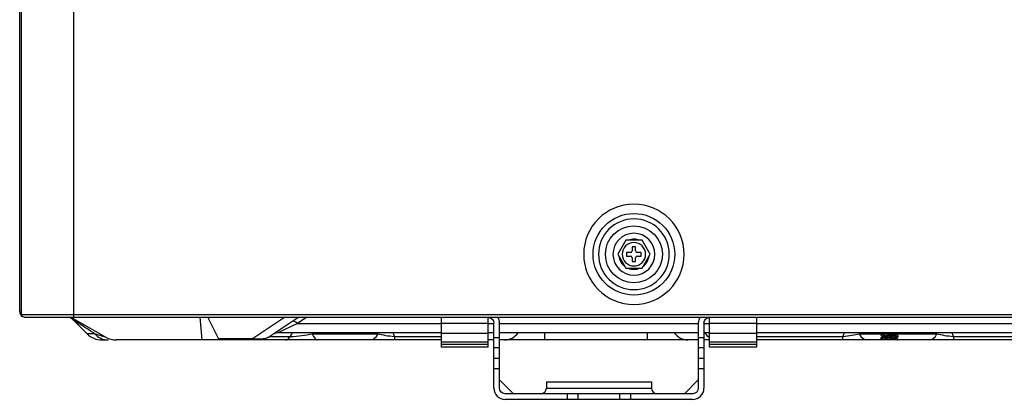
# Model space of a CAD drawing. Units: inches. Extents: x 1100 to 11408, y 467 to 4653.
# Drawn here: x 2029 to 2310, y 1823 to 1932 of the extents above; entities that cross this region are included whole.
import ezdxf

# ---------------------------------------------------------------- set-up
doc = ezdxf.new("R2010")
doc.units = ezdxf.units.IN
doc.header["$MEASUREMENT"] = 0
doc.layers.add('LG-Product', color=3, linetype='Continuous')

msp = doc.modelspace()

# ---------------------------------------------------------------- linework, layer by layer
at = {"layer": 'LG-Product', "color": 3, "linetype": 'Continuous'}
for p, q in [((2044.17, 1846.82), (2044.17, 2655.82)), ((2028.67, 1848.42), (2028.67, 2629.22)), ((2029.17, 1847.62), (2029.17, 2629.22)), ((2201.86, 1868.82), (2199.55, 1864.82)), ((2206.48, 1868.82), (2201.86, 1868.82)), ((2204.2, 1869.13), (2204.16, 1869.13)), ((2208.79, 1864.82), (2206.48, 1868.82)), ((2203.17, 1865.32), (2202.07, 1865.32)), ((2202.07, 1865.32), (2202.07, 1864.32)), ((2203.67, 1866.92), (2203.67, 1865.82)), ((2204.67, 1866.92), (2203.67, 1866.92)), ((2204.67, 1865.82), (2204.67, 1866.92)), ((2206.27, 1865.32), (2205.17, 1865.32)), ((2206.27, 1864.32), (2206.27, 1865.32)), ((2199.55, 1864.82), (2201.86, 1860.82)), ((2202.07, 1864.32), (2203.17, 1864.32)), ((2203.67, 1863.82), (2203.67, 1862.72)), ((2203.67, 1862.72), (2204.67, 1862.72)), ((2204.67, 1862.72), (2204.67, 1863.82)), ((2205.17, 1864.32), (2206.27, 1864.32)), ((2206.48, 1860.82), (2208.79, 1864.82)), ((2201.86, 1860.82), (2206.48, 1860.82)), ((2204.15, 1860.52), (2204.2, 1860.52)), ((2029.17, 1847.62), (2659.57, 1847.62)), ((2029.97, 1846.82), (2660.96, 1846.82)), ((2042.99, 1846.82), (2043.26, 1846.66)), ((2043.3, 1846.82), (2053.29, 1841.11)), ((2044.05, 1845.94), (2047.91, 1842.08)), ((2080.15, 1846.82), (2080.71, 1840.32)), ((2085.67, 1840.32), (2082.42, 1846.82)), ((2095.21, 1840.75), (2104.32, 1846.82)), ((2108.42, 1846.82), (2100.18, 1841.33)), ((2110.75, 1846.82), (2108.01, 1844.99)), ((2149.17, 1838.22), (2149.17, 1846.82)), ((2162.57, 1846.72), (2149.17, 1846.72)), ((2157.17, 1846.82), (2157.17, 1846.72)), ((2162.57, 1838.22), (2162.57, 1846.72)), ((2239.17, 1846.72), (2225.77, 1846.72)), ((2225.77, 1838.22), (2225.77, 1846.72)), ((2231.17, 1846.72), (2231.17, 1846.82)), ((2239.17, 1846.82), (2239.17, 1838.22)), ((2108.01, 1844.99), (2102.4, 1842.32)), ((2108.01, 1844.99), (2149.18, 1844.99)), ((2162.57, 1845.01), (2149.17, 1845.01)), ((2162.57, 1844.99), (2164.18, 1844.99)), ((2164.17, 1826.52), (2164.17, 1845.12)), ((2165.77, 1826.52), (2165.77, 1845.12)), ((2165.77, 1844.99), (2222.58, 1844.99)), ((2222.57, 1845.12), (2222.57, 1826.52)), ((2224.17, 1845.12), (2224.17, 1826.52)), ((2224.17, 1844.99), (2225.78, 1844.99)), ((2239.17, 1845.01), (2225.77, 1845.01)), ((2239.17, 1844.99), (2642.79, 1844.99)), ((2050.11, 1842.08), (2047.91, 1842.08)), ((2052.16, 1840.32), (2053.93, 1840.32)), ((2104.65, 1840.32), (2056.26, 1840.32)), ((2085.46, 1840.75), (2095.21, 1840.75)), ((2095.21, 1840.32), (2095.21, 1840.75)), ((2100.18, 1841.33), (2106.01, 1841.33)), ((2149.17, 1842.32), (2102.4, 1842.32)), ((2112.28, 1842.08), (2131.05, 1842.08)), ((2128.89, 1840.32), (2113.78, 1840.32)), ((2135.76, 1841.33), (2149.17, 1841.33)), ((2135.76, 1841.33), (2135.76, 1840.32)), ((2149.17, 1840.32), (2135.76, 1840.32)), ((2149.17, 1842.24), (2162.57, 1842.24)), ((2164.18, 1842.32), (2162.57, 1842.32)), ((2164.17, 1840.32), (2162.57, 1840.32)), ((2164.17, 1841.05), (2165.77, 1841.05)), ((2222.57, 1842.32), (2165.77, 1842.32)), ((2222.57, 1840.32), (2165.77, 1840.32)), ((2178.73, 1840.32), (2178.73, 1842.32)), ((2208.07, 1840.32), (2208.07, 1842.32)), ((2222.57, 1841.05), (2224.17, 1841.05)), ((2225.77, 1840.32), (2224.17, 1840.32)), ((2225.77, 1842.32), (2224.18, 1842.32)), ((2225.77, 1842.24), (2239.17, 1842.24)), ((2642.79, 1842.32), (2239.17, 1842.32)), ((2239.17, 1841.33), (2263.87, 1841.33)), ((2263.87, 1840.32), (2239.17, 1840.32)), ((2263.87, 1840.32), (2263.87, 1841.33)), ((2268.58, 1842.08), (2274.95, 1842.08)), ((2275.8, 1840.32), (2270.74, 1840.32)), ((2274.69, 1841.91), (2274.69, 1841.74)), ((2274.69, 1840.91), (2274.69, 1840.74)), ((2275.19, 1842.32), (2275.19, 1842.21)), ((2275.19, 1841.45), (2275.19, 1841.21)), ((2275.19, 1840.45), (2275.19, 1840.32)), ((2279.19, 1841.69), (2279.19, 1841.94)), ((2279.19, 1840.69), (2279.19, 1840.94)), ((2279.69, 1840.32), (2279.36, 1840.32)), ((2279.43, 1842.08), (2290.76, 1842.08)), ((2279.69, 1842.24), (2279.69, 1842.32)), ((2279.69, 1841.24), (2279.69, 1841.41)), ((2279.69, 1840.32), (2279.69, 1840.41)), ((2288.6, 1840.32), (2279.83, 1840.32)), ((2295.47, 1841.33), (2321.3, 1841.33)), ((2295.47, 1841.33), (2295.47, 1840.32)), ((2326.13, 1840.32), (2295.47, 1840.32)), ((2162.57, 1839.72), (2149.17, 1839.72)), ((2149.17, 1839.11), (2162.57, 1839.11)), ((2162.57, 1838.22), (2149.17, 1838.22)), ((2165.77, 1838.06), (2164.17, 1838.06)), ((2224.17, 1838.06), (2222.57, 1838.06)), ((2239.17, 1839.72), (2225.77, 1839.72)), ((2225.77, 1839.11), (2239.17, 1839.11)), ((2239.17, 1838.22), (2225.77, 1838.22)), ((2164.17, 1835.06), (2165.77, 1835.06)), ((2222.57, 1835.06), (2224.17, 1835.06)), ((2165.77, 1832.07), (2164.17, 1832.07)), ((2224.17, 1832.07), (2222.57, 1832.07)), ((2169.76, 1824.92), (2165.77, 1828.91)), ((2218.58, 1824.92), (2222.57, 1828.91)), ((2179.17, 1828.32), (2179.17, 1826.52)), ((2179.17, 1828.32), (2209.17, 1828.32)), ((2179.17, 1826.52), (2209.17, 1826.52)), ((2209.17, 1828.32), (2209.17, 1826.52)), ((2220.97, 1824.92), (2167.37, 1824.92)), ((2220.97, 1823.32), (2167.37, 1823.32)), ((2185.17, 1823.32), (2185.17, 1824.92)), ((2188.17, 1824.92), (2188.17, 1823.32)), ((2200.17, 1823.32), (2200.17, 1824.92)), ((2203.17, 1824.92), (2203.17, 1823.32))]:
    msp.add_line(p, q, dxfattribs=at)
at = {"layer": 'LG-Product', "color": 3, "linetype": 'Continuous', "extrusion": (0, 0, -1)}
for radius in [14.35, 10.11, 6, 3.35]:
    msp.add_circle((-2204.17, 1864.82), radius, dxfattribs=at)
at = {"layer": 'LG-Product', "color": 3, "linetype": 'Continuous'}
for radius in [11.67, 8.14]:
    msp.add_circle((2204.17, 1864.82), radius, dxfattribs=at)
for centre, radius, start, end in [((2203.17, 1865.82), 0.5, 270, 0), ((2205.17, 1865.82), 0.5, 180, 270), ((2203.17, 1863.82), 0.5, 0, 90), ((2205.17, 1863.82), 0.5, 90, 180), ((2030.27, 1848.42), 1.6, 180, 240), ((2036.63, 1838.65), 10.4, 44.4564, 51.7927), ((2162.57, 1845.12), 3.2, 0, 32.0906), ((2225.77, 1845.12), 3.2, 147.9094, 180), ((2052.16, 1846.32), 6, 225, 270), ((2056.26, 1846.32), 6, 240.2551, 270), ((2102.4, 1839.92), 2.4, 90, 123.6901), ((2167.37, 1826.52), 3.2, 180, 270), ((2177.57, 1826.52), 1.6, 270, 0), ((2210.77, 1826.52), 1.6, 180, 270), ((2220.97, 1826.52), 3.2, 270, 0)]:
    msp.add_arc(centre, radius, start, end, dxfattribs=at)
at = {"layer": 'LG-Product', "color": 3, "linetype": 'Continuous', "extrusion": (0, 0, -1)}
for centre, radius, start, end in [((-2029.97, 1847.62), 0.8, 270, 360), ((-2162.57, 1845.12), 1.6, 90, 180), ((-2225.77, 1845.12), 1.6, 0, 90), ((-2096.85, 1846.32), 6, 236.3099, 270), ((-2167.37, 1826.52), 1.6, 270, 0), ((-2220.97, 1826.52), 1.6, 180, 270)]:
    msp.add_arc(centre, radius, start, end, dxfattribs=at)
at = {"layer": 'LG-Product', "color": 3, "linetype": 'Continuous'}
for centre, major_axis, ratio, start_param, end_param in [((2204.15, 1864.82), (0, 4.31), 0.998969, 1.706719, 2.483036), ((2204.2, 1864.82), (0, 4.31), 0.998969, 1.731607, 2.4581), ((2204.2, 1864.82), (0, 4.31), 0.998969, 3.797744, 4.578871), ((2204.15, 1864.82), (0, 4.31), 0.998969, 2.76254, 3.141593), ((2204.2, 1864.82), (0, 4.31), 0.998969, 2.76254, 3.520645), ((2108.01, 1843.66), (-1.33, 2), 0.346844, 5.192118, 6.283185), ((2053.93, 1846.32), (0, -6), 0.898893, 5.497787, 6.283185), ((2089.64, 1846.32), (-11.2, 4.21), 0.339997, 2.213883, 2.901849), ((2104.65, 1846.32), (0, 6), 0.409351, 3.141593, 3.729595), ((2113.78, 1846.32), (0, 6), 0.353226, 2.356194, 3.141593), ((2128.89, 1846.32), (0, 6), 0.509717, 3.141593, 3.926991), ((2119.96, 1836.61), (16.66, 0), 0.894427, 0.322164, 0.393297), ((2167.22, 1846.32), (0, 6), 0.866025, 3.141593, 3.982657), ((2219.59, 1846.32), (0, 6), 0.866025, 2.300528, 3.141593), ((2228.27, 1846.32), (0, 6), 0.866025, 2.300528, 2.640412), ((2279.67, 1836.61), (16.66, 0), 0.894427, 2.748298, 2.819428), ((2270.74, 1846.32), (0, 6), 0.509717, 2.356194, 3.141593), ((2288.6, 1846.32), (0, 6), 0.509717, 3.141593, 3.926991), ((2279.67, 1836.61), (16.66, 0), 0.894427, 0.322164, 0.393295)]:
    msp.add_ellipse(centre, major_axis=major_axis, ratio=ratio, start_param=start_param, end_param=end_param, dxfattribs=at)
for points, knots in [([(2205.74, 1868.84), (2205.27, 1869.02), (2204.76, 1869.12), (2203.7, 1869.13), (2203.17, 1869.03), (2202.66, 1868.84)], [0, 0, 0, 0, 0.487667, 0.487667, 1, 1, 1, 1]), ([(2050.11, 1842.08), (2048.53, 1843.11), (2047.04, 1844.07), (2044.75, 1845.53), (2043.99, 1846), (2043.99, 1846), (2043.99, 1846), (2043.99, 1846)], [0, 0, 0, 0, 0.499227, 0.499227, 0.998455, 0.998455, 1, 1, 1, 1]), ([(2050.11, 1842.08), (2050.77, 1841.89), (2051.43, 1841.7), (2052.59, 1841.36), (2053.12, 1841.21), (2053.29, 1841.11)], [0, 0, 0, 0, 0.5, 0.5, 1, 1, 1, 1]), ([(2113.78, 1840.32), (2112.31, 1840.32), (2110.81, 1840.32), (2107.68, 1840.32), (2106.09, 1840.32), (2104.65, 1840.32)], [0, 0, 0, 0, 0.5, 0.5, 1, 1, 1, 1]), ([(2106.01, 1841.33), (2107.04, 1841.32), (2108.23, 1841.41), (2110.36, 1841.7), (2111.34, 1841.88), (2112.28, 1842.08)], [0, 0, 0, 0, 0.5, 0.5, 1, 1, 1, 1]), ([(2131.05, 1842.08), (2131.73, 1841.91), (2132.43, 1841.76), (2133.99, 1841.49), (2134.84, 1841.39), (2135.76, 1841.33)], [0, 0, 0, 0, 0.5, 0.5, 1, 1, 1, 1]), ([(2263.87, 1841.33), (2264.79, 1841.39), (2265.65, 1841.5), (2267.2, 1841.76), (2267.9, 1841.91), (2268.58, 1842.08)], [0, 0, 0, 0, 0.5, 0.5, 1, 1, 1, 1]), ([(2274.69, 1841.91), (2274.69, 1841.92), (2274.71, 1841.93), (2274.8, 1841.95), (2274.9, 1841.97), (2275.18, 1842.01), (2275.37, 1842.03), (2275.8, 1842.06), (2276.05, 1842.08), (2276.57, 1842.11), (2276.85, 1842.13), (2277.41, 1842.17), (2277.7, 1842.19), (2278.23, 1842.22), (2278.49, 1842.24), (2278.93, 1842.28), (2279.13, 1842.3), (2279.31, 1842.32), (2279.34, 1842.32), (2279.36, 1842.32)], [0, 0, 0, 0, 0.074026, 0.074026, 0.203147, 0.203147, 0.332263, 0.332263, 0.461407, 0.461407, 0.590519, 0.590519, 0.719687, 0.719687, 0.848795, 0.848795, 0.977937, 0.977937, 1, 1, 1, 1]), ([(2279.68, 1842.22), (2279.68, 1842.22), (2279.67, 1842.22), (2279.63, 1842.2), (2279.55, 1842.18), (2279.29, 1842.14), (2279.12, 1842.13), (2278.71, 1842.09), (2278.47, 1842.07), (2277.96, 1842.04), (2277.68, 1842.02), (2277.12, 1841.98), (2276.83, 1841.96), (2276.29, 1841.93), (2276.03, 1841.91), (2275.56, 1841.87), (2275.35, 1841.86), (2275.02, 1841.82), (2274.89, 1841.8), (2274.72, 1841.77), (2274.69, 1841.75), (2274.7, 1841.73), (2274.7, 1841.72), (2274.71, 1841.72)], [0, 0, 0, 0, 0.010122, 0.010122, 0.117572, 0.117572, 0.225001, 0.225001, 0.332468, 0.332468, 0.4399, 0.4399, 0.547375, 0.547375, 0.654806, 0.654806, 0.762252, 0.762252, 0.869701, 0.869701, 0.977136, 0.977136, 1, 1, 1, 1]), ([(2274.69, 1840.91), (2274.69, 1840.91), (2274.7, 1840.91), (2274.71, 1840.93), (2274.78, 1840.95), (2274.99, 1840.98), (2275.15, 1841), (2275.52, 1841.04), (2275.75, 1841.06), (2276.24, 1841.09), (2276.51, 1841.11), (2277.06, 1841.15), (2277.35, 1841.17), (2277.9, 1841.2), (2278.18, 1841.22), (2278.66, 1841.25), (2278.89, 1841.27), (2279.26, 1841.31), (2279.41, 1841.33), (2279.62, 1841.36), (2279.68, 1841.38), (2279.7, 1841.41), (2279.69, 1841.41), (2279.68, 1841.42)], [0, 0, 0, 0, 0.016315, 0.016315, 0.120543, 0.120543, 0.224735, 0.224735, 0.328968, 0.328968, 0.433166, 0.433166, 0.537387, 0.537387, 0.641593, 0.641593, 0.745789, 0.745789, 0.850014, 0.850014, 0.95421, 0.95421, 1, 1, 1, 1]), ([(2279.68, 1841.22), (2279.66, 1841.21), (2279.64, 1841.2), (2279.52, 1841.18), (2279.4, 1841.16), (2279.08, 1841.12), (2278.87, 1841.1), (2278.41, 1841.07), (2278.15, 1841.05), (2277.62, 1841.01), (2277.33, 1841), (2276.77, 1840.96), (2276.49, 1840.94), (2275.97, 1840.91), (2275.73, 1840.89), (2275.31, 1840.85), (2275.13, 1840.84), (2274.86, 1840.8), (2274.77, 1840.78), (2274.71, 1840.75), (2274.69, 1840.75), (2274.69, 1840.74)], [0, 0, 0, 0, 0.05454, 0.05454, 0.166112, 0.166112, 0.277706, 0.277706, 0.389296, 0.389296, 0.500876, 0.500876, 0.612486, 0.612486, 0.724056, 0.724056, 0.835672, 0.835672, 0.947249, 0.947249, 1, 1, 1, 1]), ([(2275.19, 1841.45), (2275.19, 1841.45), (2275.19, 1841.45), (2275.21, 1841.47), (2275.26, 1841.49), (2275.43, 1841.53), (2275.55, 1841.55), (2275.85, 1841.58), (2276.03, 1841.6), (2276.42, 1841.64), (2276.64, 1841.66), (2277.08, 1841.69), (2277.32, 1841.71), (2277.76, 1841.74), (2277.98, 1841.76), (2278.37, 1841.8), (2278.55, 1841.82), (2278.84, 1841.85), (2278.96, 1841.87), (2279.11, 1841.9), (2279.16, 1841.92), (2279.18, 1841.93)], [0, 0, 0, 0, 0.01645, 0.01645, 0.128755, 0.128755, 0.241124, 0.241124, 0.353436, 0.353436, 0.465787, 0.465787, 0.578101, 0.578101, 0.690427, 0.690427, 0.802772, 0.802772, 0.915084, 0.915084, 1, 1, 1, 1]), ([(2275.19, 1840.45), (2275.19, 1840.46), (2275.21, 1840.47), (2275.31, 1840.51), (2275.4, 1840.52), (2275.65, 1840.56), (2275.8, 1840.58), (2276.16, 1840.61), (2276.36, 1840.63), (2276.79, 1840.67), (2277.02, 1840.68), (2277.47, 1840.72), (2277.7, 1840.74), (2278.12, 1840.78), (2278.31, 1840.79), (2278.66, 1840.83), (2278.81, 1840.85), (2279.03, 1840.88), (2279.11, 1840.9), (2279.16, 1840.92), (2279.17, 1840.92), (2279.17, 1840.93)], [0, 0, 0, 0, 0.080997, 0.080997, 0.193694, 0.193694, 0.306375, 0.306375, 0.41905, 0.41905, 0.531748, 0.531748, 0.644405, 0.644405, 0.757127, 0.757127, 0.869792, 0.869792, 0.982491, 0.982491, 1, 1, 1, 1]), ([(2275.8, 1842.32), (2275.77, 1842.32), (2275.75, 1842.32), (2275.57, 1842.29), (2275.45, 1842.28), (2275.28, 1842.24), (2275.23, 1842.23), (2275.21, 1842.21)], [0, 0, 0, 0, 0.079686, 0.079686, 0.579637, 0.579637, 1, 1, 1, 1]), ([(2279.19, 1841.69), (2279.19, 1841.69), (2279.18, 1841.68), (2279.13, 1841.65), (2279.05, 1841.63), (2278.83, 1841.59), (2278.68, 1841.58), (2278.34, 1841.54), (2278.15, 1841.52), (2277.73, 1841.49), (2277.5, 1841.47), (2277.06, 1841.43), (2276.83, 1841.41), (2276.4, 1841.38), (2276.19, 1841.36), (2275.83, 1841.33), (2275.67, 1841.31), (2275.42, 1841.27), (2275.32, 1841.25), (2275.24, 1841.23), (2275.23, 1841.22), (2275.22, 1841.22)], [0, 0, 0, 0, 0.058221, 0.058221, 0.1711, 0.1711, 0.283998, 0.283998, 0.396864, 0.396864, 0.509776, 0.509776, 0.622634, 0.622634, 0.735544, 0.735544, 0.848417, 0.848417, 0.961302, 0.961302, 1, 1, 1, 1]), ([(2279.19, 1840.69), (2279.19, 1840.68), (2279.16, 1840.66), (2279.02, 1840.62), (2278.91, 1840.61), (2278.64, 1840.57), (2278.47, 1840.55), (2278.09, 1840.52), (2277.88, 1840.5), (2277.44, 1840.46), (2277.21, 1840.45), (2276.76, 1840.41), (2276.54, 1840.39), (2276.14, 1840.36), (2275.96, 1840.34), (2275.8, 1840.32)], [0, 0, 0, 0, 0.137227, 0.137227, 0.281587, 0.281587, 0.425886, 0.425886, 0.570213, 0.570213, 0.714526, 0.714526, 0.858819, 0.858819, 1, 1, 1, 1]), ([(2279.36, 1840.32), (2279.35, 1840.32), (2279.33, 1840.32), (2279.13, 1840.32), (2278.91, 1840.32), (2278.43, 1840.32), (2278.18, 1840.32), (2277.66, 1840.32), (2277.38, 1840.32), (2276.88, 1840.32), (2276.63, 1840.32), (2276.21, 1840.32), (2276.01, 1840.32), (2275.84, 1840.32), (2275.82, 1840.32), (2275.8, 1840.32)], [0, 0, 0, 0, 0.019725, 0.019725, 0.232203, 0.232203, 0.42647, 0.42647, 0.621399, 0.621399, 0.801809, 0.801809, 0.977316, 0.977316, 1, 1, 1, 1]), ([(2279.36, 1840.32), (2279.5, 1840.34), (2279.6, 1840.36), (2279.68, 1840.39), (2279.69, 1840.4), (2279.69, 1840.41)], [0, 0, 0, 0, 0.64686, 0.64686, 1, 1, 1, 1]), ([(2290.76, 1842.08), (2291.44, 1841.91), (2292.14, 1841.76), (2293.7, 1841.49), (2294.55, 1841.39), (2295.47, 1841.33)], [0, 0, 0, 0, 0.5, 0.5, 1, 1, 1, 1])]:
    msp.add_open_spline(points, degree=3, knots=knots, dxfattribs=at)
for points, degree in [([(2106.01, 1841.33), (2106.2, 1841.66), (2106.4, 1841.99), (2106.61, 1842.32)], 3), ([(2135.76, 1840.32), (2133.3, 1840.32), (2130.99, 1840.32), (2128.89, 1840.32)], 3), ([(2270.74, 1840.32), (2268.64, 1840.32), (2266.33, 1840.32), (2263.87, 1840.32)], 3), ([(2275.22, 1842.22), (2274.96, 1842.07), (2274.7, 1841.92)], 2), ([(2274.7, 1841.72), (2274.95, 1841.58), (2275.19, 1841.44)], 2), ([(2275.22, 1841.22), (2274.96, 1841.07), (2274.7, 1840.92)], 2), ([(2274.7, 1840.72), (2274.95, 1840.58), (2275.19, 1840.44)], 2), ([(2279.17, 1841.92), (2279.43, 1842.07), (2279.69, 1842.22)], 2), ([(2279.17, 1840.92), (2279.43, 1841.07), (2279.69, 1841.22)], 2), ([(2279.69, 1841.42), (2279.44, 1841.56), (2279.19, 1841.71)], 2), ([(2279.68, 1840.42), (2279.44, 1840.56), (2279.19, 1840.71)], 2), ([(2295.47, 1840.32), (2293.01, 1840.32), (2290.7, 1840.32), (2288.6, 1840.32)], 3)]:
    msp.add_open_spline(points, degree=degree, dxfattribs=at)

doc.saveas('drawing.dxf')
